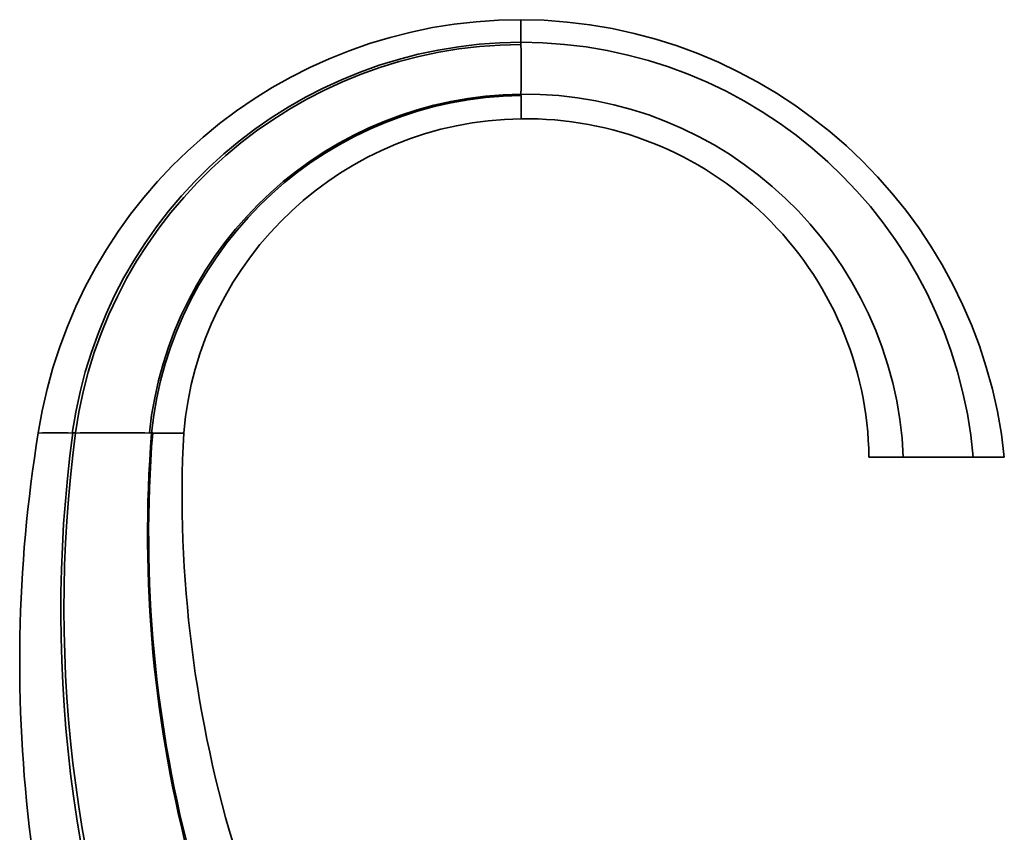
# Model space of a CAD drawing. Units: millimetres. Extents: x -269 to 1276, y 15 to 1168.
# Drawn here: x 762 to 966, y 756 to 924 of the extents above; entities that cross this region are included whole.
import ezdxf

# ---------------------------------------------------------------- set-up
doc = ezdxf.new("R2010")
doc.units = ezdxf.units.MM
doc.layers.add('DV7_Défaut', color=7, linetype='Continuous')
doc.layers.add('Défaut', color=7, linetype='Continuous')

# ---------------------------------------------------------------- blocks, each defined once
blk = doc.blocks.new('SE6')
at = {"layer": 'DV7_Défaut', "color": 7, "lineweight": 35}
for p, q in [((865.91, 919.3), (865.91, 918.81)), ((865.91, 908.29), (865.91, 908.56)), ((773.07, 838.47), (773.16, 838.47)), ((773.16, 838.47), (773.72, 838.47)), ((789.02, 838.47), (789.49, 838.47)), ((789.49, 838.47), (789.71, 838.47)), ((937.91, 833.47), (945.02, 833.47)), ((945.02, 833.47), (959.48, 833.47)), ((959.48, 833.47), (965.91, 833.47))]:
    blk.add_line(p, q, dxfattribs=at)
for centre, radius, start, end in [((865.84, 822.97), 101, 89.9624, 171.1707), ((865.46, 822.97), 101, 5.9683, 89.7434), ((866.14, 825.31), 93.99, 90.1381, 171.9523), ((866.14, 825.49), 93.33, 90.1401, 172.0042), ((865.8, 825.27), 94.04, 5.0046, 89.9306), ((-178.77, 913.68), 1044.69, 359.71967, 0.28181), ((866.72, 830.46), 78.11, 90.5964, 174.1132), ((866.76, 830.63), 77.67, 90.6251, 174.2085), ((866.62, 830.1), 78.47, 2.4639, 90.5207), ((81.87, 905.91), 784.05, 359.82193, 0.17464), ((866.87, 832.48), 71, 90.7703, 175.1577), ((866.92, 832.48), 71, 0.801, 90.8128), ((1054.69, 791.16), 292.5, 170.6916, 203.7253), ((769.56, 386.22), 452.26, 89.5557, 90.4462), ((1049.12, 801.55), 278.42, 172.3797, 203.4056), ((1048.82, 802.29), 277.47, 172.5078, 202.6696), ((781.32, -1359.4), 2197.88, 89.79905, 90.19804), ((1051.68, 817.31), 263.04, 175.3859, 195.1824), ((1051.61, 817.56), 262.74, 175.4359, 195.2385), ((792.92, 2068.07), 1229.61, 269.85008, 270.14887), ((1048.3, 825.78), 252.5, 177.1197, 197.2359)]:
    blk.add_arc(centre, radius, start, end, dxfattribs=at)
blk.add_open_spline([(865.91, 923.97), (865.91, 923.96), (865.91, 923.95), (865.91, 923.89), (865.91, 923.79), (865.91, 923.65), (865.91, 923.47), (865.91, 923.26), (865.91, 923), (865.91, 922.76), (865.91, 922.56), (865.91, 922.4), (865.91, 922.23), (865.91, 922.05), (865.91, 921.87), (865.91, 921.68), (865.91, 921.48), (865.91, 921.27), (865.91, 921.1), (865.91, 920.95), (865.91, 920.8), (865.91, 920.59), (865.91, 920.35), (865.91, 920.1), (865.91, 919.84), (865.91, 919.58), (865.91, 919.39), (865.91, 919.3)], degree=3, knots=[0, 0, 0, 0, 0.061729, 0.123662, 0.185812, 0.248191, 0.310805, 0.373662, 0.436771, 0.500141, 0.529948, 0.559946, 0.590138, 0.620524, 0.651104, 0.681877, 0.712843, 0.744001, 0.775349, 0.785575, 0.806886, 0.83861, 0.870521, 0.902616, 0.934895, 0.967356, 1, 1, 1, 1], dxfattribs=at)

msp = doc.modelspace()

# ---------------------------------------------------------------- block references
at = {"layer": 'Défaut'}
msp.add_blockref('SE6', (0, 0), dxfattribs=at)

doc.saveas('drawing.dxf')
